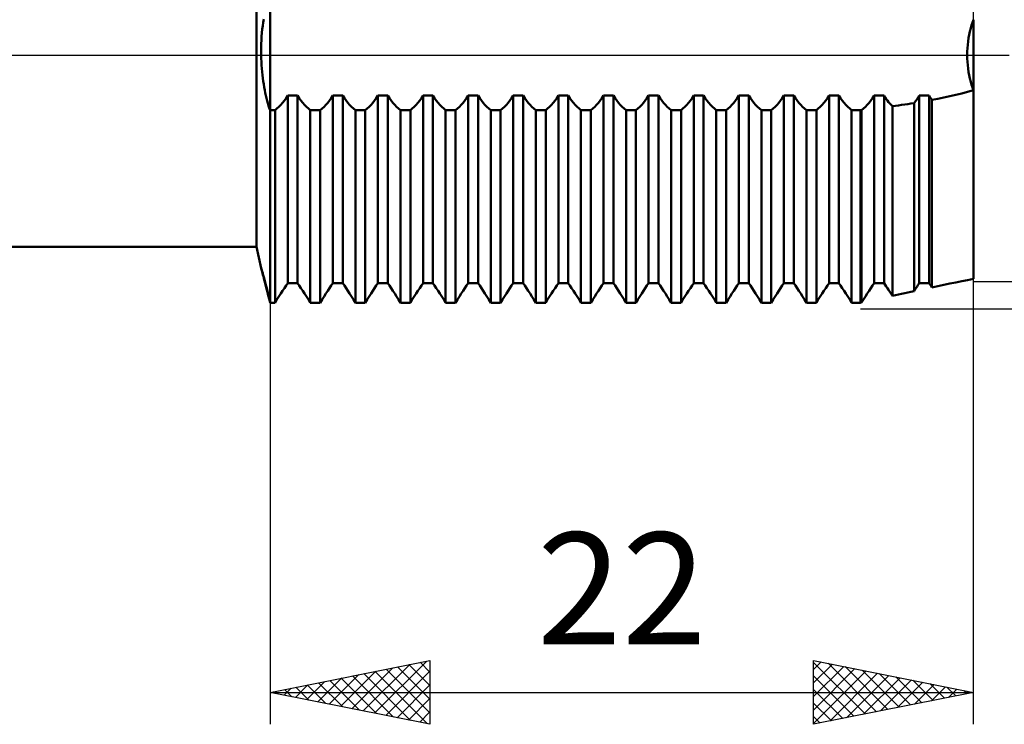
# Model space of a CAD drawing. Units: millimetres. Extents: x -27 to 136, y -36 to 51.
# Drawn here: x 70 to 101, y -21 to 1 of the extents above; entities that cross this region are included whole.
import ezdxf
from ezdxf.enums import TextEntityAlignment as Align

# ---------------------------------------------------------------- set-up
doc = ezdxf.new("R2010")
doc.units = ezdxf.units.MM
doc.header["$LTSCALE"] = 5.15
doc.linetypes.add('LONGDASH_DASH', pattern=[0.85, 0.4, -0.2, 0.05, -0.2])
for name, color, linetype in [('1', 4, 'CONTINUOUS'), ('2', 7, 'CONTINUOUS'), ('4', 2, 'LONGDASH_DASH'), ('NOCUT', 7, 'CONTINUOUS'), ('SK4', 2, 'LONGDASH_DASH')]:
    doc.layers.add(name, color=color, linetype=linetype)
doc.styles.get("Standard").update_dxf_attribs({"font": 'Monospac821 BT'})

msp = doc.modelspace()

# ---------------------------------------------------------------- linework, layer by layer
at = {"layer": '1', "color": 4, "linetype": 'CONTINUOUS', "lineweight": 50}
for p, q in [((78, -7.748), (78, 7.748)), ((77.574, -6), (77.574, 6)), ((77.769, 0.913), (77.784, 1.017)), ((77.784, 1.017), (77.8, 1.116)), ((99.913, 0.835), (99.94, 0.93)), ((99.913, 0.835), (99.94, 0.93)), ((99.94, 0.93), (99.969, 1.02)), ((99.94, 0.93), (99.969, 1.02)), ((99.969, 1.02), (100, 1.105)), ((99.969, 1.02), (100, 1.105)), ((100, -1.105), (100, 1.105)), ((77.736, 0.583), (77.745, 0.696)), ((77.745, 0.696), (77.756, 0.806)), ((77.756, 0.806), (77.769, 0.913)), ((99.847, 0.532), (99.866, 0.636)), ((99.847, 0.532), (99.866, 0.636)), ((99.866, 0.636), (99.888, 0.737)), ((99.866, 0.636), (99.888, 0.737)), ((99.888, 0.737), (99.913, 0.835)), ((99.888, 0.737), (99.913, 0.835)), ((77.721, 0.234), (77.724, 0.351)), ((77.724, 0.351), (77.729, 0.468)), ((77.729, 0.468), (77.736, 0.583)), ((99.811, 0.212), (99.819, 0.319)), ((99.811, 0.212), (99.819, 0.319)), ((99.819, 0.319), (99.832, 0.426)), ((99.819, 0.319), (99.832, 0.426)), ((99.832, 0.426), (99.847, 0.532)), ((99.832, 0.426), (99.847, 0.532)), ((77.72, 0.117), (77.721, 0.234)), ((77.722, 0), (77.72, 0.117)), ((99.804, 0), (99.806, 0.105)), ((99.804, 0), (99.806, 0.105)), ((99.806, -0.105), (99.804, 0)), ((99.806, -0.105), (99.804, 0)), ((99.806, 0.105), (99.811, 0.212)), ((99.806, 0.105), (99.811, 0.212)), ((77.724, -0.108), (77.722, 0)), ((77.729, -0.214), (77.724, -0.108)), ((77.735, -0.32), (77.729, -0.214)), ((99.811, -0.212), (99.806, -0.105)), ((99.811, -0.212), (99.806, -0.105)), ((99.819, -0.319), (99.811, -0.212)), ((99.819, -0.319), (99.811, -0.212)), ((77.742, -0.425), (77.735, -0.32)), ((77.751, -0.527), (77.742, -0.425)), ((77.762, -0.628), (77.751, -0.527)), ((99.832, -0.426), (99.819, -0.319)), ((99.832, -0.426), (99.819, -0.319)), ((99.847, -0.532), (99.832, -0.426)), ((99.847, -0.532), (99.832, -0.426)), ((99.866, -0.636), (99.847, -0.532)), ((99.866, -0.636), (99.847, -0.532)), ((77.773, -0.727), (77.762, -0.628)), ((77.786, -0.823), (77.773, -0.727)), ((77.8, -0.917), (77.786, -0.823)), ((77.815, -1.009), (77.8, -0.917)), ((99.888, -0.737), (99.866, -0.636)), ((99.888, -0.737), (99.866, -0.636)), ((99.913, -0.835), (99.888, -0.737)), ((99.913, -0.835), (99.888, -0.737)), ((99.94, -0.93), (99.913, -0.835)), ((99.94, -0.93), (99.913, -0.835)), ((77.831, -1.098), (77.815, -1.009)), ((77.849, -1.185), (77.831, -1.098)), ((77.867, -1.27), (77.849, -1.185)), ((99.447, -1.246), (99.633, -1.201)), ((99.633, -1.201), (99.817, -1.154)), ((99.817, -1.154), (100, -1.105)), ((99.969, -1.02), (99.94, -0.93)), ((99.969, -1.02), (99.94, -0.93)), ((100, -1.105), (99.969, -1.02)), ((100, -1.105), (99.969, -1.02)), ((100, -7.003), (100, -1.105)), ((100, -7.003), (100, -1.105)), ((77.887, -1.352), (77.867, -1.27)), ((77.907, -1.433), (77.887, -1.352)), ((77.929, -1.51), (77.907, -1.433)), ((77.952, -1.585), (77.929, -1.51)), ((78.334, -1.562), (78.391, -1.496)), ((78.391, -1.496), (78.447, -1.426)), ((78.447, -1.426), (78.5, -1.351)), ((78.5, -1.351), (78.551, -1.272)), ((78.551, -1.272), (78.86, -1.272)), ((78.551, -7.138), (78.551, -1.272)), ((78.911, -1.351), (78.86, -1.272)), ((78.86, -7.138), (78.86, -1.272)), ((78.964, -1.426), (78.911, -1.351)), ((79.02, -1.496), (78.964, -1.426)), ((79.077, -1.562), (79.02, -1.496)), ((79.745, -1.562), (79.802, -1.496)), ((79.802, -1.496), (79.858, -1.426)), ((79.858, -1.426), (79.911, -1.351)), ((79.911, -1.351), (79.962, -1.272)), ((79.962, -1.272), (80.271, -1.272)), ((79.962, -7.138), (79.962, -1.272)), ((80.322, -1.351), (80.271, -1.272)), ((80.271, -7.138), (80.271, -1.272)), ((80.375, -1.426), (80.322, -1.351)), ((80.431, -1.496), (80.375, -1.426)), ((80.488, -1.562), (80.431, -1.496)), ((81.156, -1.562), (81.213, -1.496)), ((81.213, -1.496), (81.269, -1.426)), ((81.269, -1.426), (81.322, -1.351)), ((81.322, -1.351), (81.373, -1.272)), ((81.373, -1.272), (81.682, -1.272)), ((81.373, -7.138), (81.373, -1.272)), ((81.733, -1.351), (81.682, -1.272)), ((81.682, -7.138), (81.682, -1.272)), ((81.786, -1.426), (81.733, -1.351)), ((81.842, -1.496), (81.786, -1.426)), ((81.899, -1.562), (81.842, -1.496)), ((82.567, -1.562), (82.624, -1.496)), ((82.624, -1.496), (82.68, -1.426)), ((82.68, -1.426), (82.733, -1.351)), ((82.733, -1.351), (82.784, -1.272)), ((82.784, -1.272), (83.093, -1.272)), ((82.784, -7.138), (82.784, -1.272)), ((83.144, -1.351), (83.093, -1.272)), ((83.093, -7.138), (83.093, -1.272)), ((83.197, -1.426), (83.144, -1.351)), ((83.253, -1.496), (83.197, -1.426)), ((83.31, -1.562), (83.253, -1.496)), ((83.978, -1.562), (84.035, -1.496)), ((84.035, -1.496), (84.091, -1.426)), ((84.091, -1.426), (84.144, -1.351)), ((84.144, -1.351), (84.195, -1.272)), ((84.195, -1.272), (84.504, -1.272)), ((84.195, -7.138), (84.195, -1.272)), ((84.555, -1.351), (84.504, -1.272)), ((84.504, -7.138), (84.504, -1.272)), ((84.608, -1.426), (84.555, -1.351)), ((84.664, -1.496), (84.608, -1.426)), ((84.721, -1.562), (84.664, -1.496)), ((85.389, -1.562), (85.446, -1.496)), ((85.446, -1.496), (85.502, -1.426)), ((85.502, -1.426), (85.555, -1.351)), ((85.555, -1.351), (85.606, -1.272)), ((85.606, -1.272), (85.915, -1.272)), ((85.606, -7.138), (85.606, -1.272)), ((85.966, -1.351), (85.915, -1.272)), ((85.915, -7.138), (85.915, -1.272)), ((86.019, -1.426), (85.966, -1.351)), ((86.075, -1.496), (86.019, -1.426)), ((86.132, -1.562), (86.075, -1.496)), ((86.8, -1.562), (86.857, -1.496)), ((86.857, -1.496), (86.913, -1.426)), ((86.913, -1.426), (86.966, -1.351)), ((86.966, -1.351), (87.017, -1.272)), ((87.017, -1.272), (87.326, -1.272)), ((87.017, -7.138), (87.017, -1.272)), ((87.377, -1.351), (87.326, -1.272)), ((87.326, -7.138), (87.326, -1.272)), ((87.43, -1.426), (87.377, -1.351)), ((87.486, -1.496), (87.43, -1.426)), ((87.543, -1.562), (87.486, -1.496)), ((88.211, -1.562), (88.268, -1.496)), ((88.268, -1.496), (88.324, -1.426)), ((88.324, -1.426), (88.377, -1.351)), ((88.377, -1.351), (88.428, -1.272)), ((88.428, -1.272), (88.737, -1.272)), ((88.428, -7.138), (88.428, -1.272)), ((88.788, -1.351), (88.737, -1.272)), ((88.737, -7.138), (88.737, -1.272)), ((88.841, -1.426), (88.788, -1.351)), ((88.897, -1.496), (88.841, -1.426)), ((88.954, -1.562), (88.897, -1.496)), ((89.622, -1.562), (89.679, -1.496)), ((89.679, -1.496), (89.735, -1.426)), ((89.735, -1.426), (89.788, -1.351)), ((89.788, -1.351), (89.839, -1.272)), ((89.839, -1.272), (90.148, -1.272)), ((89.839, -7.138), (89.839, -1.272)), ((90.199, -1.351), (90.148, -1.272)), ((90.148, -7.138), (90.148, -1.272)), ((90.252, -1.426), (90.199, -1.351)), ((90.308, -1.496), (90.252, -1.426)), ((90.365, -1.562), (90.308, -1.496)), ((91.033, -1.562), (91.09, -1.496)), ((91.09, -1.496), (91.146, -1.426)), ((91.146, -1.426), (91.199, -1.351)), ((91.199, -1.351), (91.25, -1.272)), ((91.25, -1.272), (91.559, -1.272)), ((91.25, -7.138), (91.25, -1.272)), ((91.61, -1.351), (91.559, -1.272)), ((91.559, -7.138), (91.559, -1.272)), ((91.663, -1.426), (91.61, -1.351)), ((91.719, -1.496), (91.663, -1.426)), ((91.776, -1.562), (91.719, -1.496)), ((92.444, -1.562), (92.501, -1.496)), ((92.501, -1.496), (92.557, -1.426)), ((92.557, -1.426), (92.61, -1.351)), ((92.61, -1.351), (92.661, -1.272)), ((92.661, -1.272), (92.97, -1.272)), ((92.661, -7.138), (92.661, -1.272)), ((93.021, -1.351), (92.97, -1.272)), ((92.97, -7.138), (92.97, -1.272)), ((93.074, -1.426), (93.021, -1.351)), ((93.13, -1.496), (93.074, -1.426)), ((93.187, -1.562), (93.13, -1.496)), ((93.855, -1.562), (93.912, -1.496)), ((93.912, -1.496), (93.968, -1.426)), ((93.968, -1.426), (94.021, -1.351)), ((94.021, -1.351), (94.072, -1.272)), ((94.072, -1.272), (94.381, -1.272)), ((94.072, -7.138), (94.072, -1.272)), ((94.432, -1.351), (94.381, -1.272)), ((94.381, -7.138), (94.381, -1.272)), ((94.485, -1.426), (94.432, -1.351)), ((94.541, -1.496), (94.485, -1.426)), ((94.598, -1.562), (94.541, -1.496)), ((95.266, -1.562), (95.323, -1.496)), ((95.323, -1.496), (95.379, -1.426)), ((95.379, -1.426), (95.432, -1.351)), ((95.432, -1.351), (95.483, -1.272)), ((95.483, -1.272), (95.792, -1.272)), ((95.483, -7.138), (95.483, -1.272)), ((95.843, -1.351), (95.792, -1.272)), ((95.792, -7.138), (95.792, -1.272)), ((95.896, -1.426), (95.843, -1.351)), ((95.952, -1.496), (95.896, -1.426)), ((96.009, -1.562), (95.952, -1.496)), ((96.679, -1.559), (96.736, -1.494)), ((96.736, -1.494), (96.791, -1.424)), ((96.791, -1.424), (96.844, -1.35)), ((96.844, -1.35), (96.894, -1.272)), ((96.894, -1.272), (97.203, -1.272)), ((96.894, -7.138), (96.894, -1.272)), ((97.237, -1.325), (97.203, -1.272)), ((97.203, -7.138), (97.203, -1.272)), ((97.272, -1.377), (97.237, -1.325)), ((97.308, -1.427), (97.272, -1.377)), ((97.346, -1.475), (97.308, -1.427)), ((97.384, -1.521), (97.346, -1.475)), ((97.423, -1.564), (97.384, -1.521)), ((97.85, -1.549), (97.947, -1.534)), ((97.947, -1.534), (98.043, -1.518)), ((98.043, -1.518), (98.14, -1.503)), ((98.14, -1.503), (98.165, -1.472)), ((98.14, -7.385), (98.14, -1.503)), ((98.165, -1.472), (98.189, -1.441)), ((98.189, -1.441), (98.213, -1.409)), ((98.213, -1.409), (98.237, -1.376)), ((98.237, -1.376), (98.26, -1.342)), ((98.26, -1.342), (98.283, -1.307)), ((98.283, -1.307), (98.305, -1.272)), ((98.305, -1.272), (98.614, -1.272)), ((98.305, -7.138), (98.305, -1.272)), ((98.626, -1.291), (98.614, -1.272)), ((98.614, -7.138), (98.614, -1.272)), ((98.638, -1.31), (98.626, -1.291)), ((98.65, -1.329), (98.638, -1.31)), ((98.663, -1.348), (98.65, -1.329)), ((98.676, -1.367), (98.663, -1.348)), ((98.689, -1.385), (98.676, -1.367)), ((98.701, -1.403), (98.689, -1.385)), ((98.701, -1.403), (98.887, -1.367)), ((98.701, -7.268), (98.701, -1.403)), ((98.887, -1.367), (99.074, -1.329)), ((99.074, -1.329), (99.261, -1.288)), ((99.261, -1.288), (99.447, -1.246)), ((77.975, -1.656), (77.952, -1.585)), ((78, -1.724), (77.975, -1.656)), ((78, -1.724), (78.154, -1.724)), ((78.154, -1.724), (78.215, -1.676)), ((78.154, -7.748), (78.154, -1.724)), ((78.215, -1.676), (78.275, -1.622)), ((78.275, -1.622), (78.334, -1.562)), ((79.136, -1.622), (79.077, -1.562)), ((79.196, -1.676), (79.136, -1.622)), ((79.257, -1.724), (79.196, -1.676)), ((79.257, -1.724), (79.565, -1.724)), ((79.257, -7.748), (79.257, -1.724)), ((79.565, -1.724), (79.626, -1.676)), ((79.565, -7.748), (79.565, -1.724)), ((79.626, -1.676), (79.686, -1.622)), ((79.686, -1.622), (79.745, -1.562)), ((80.547, -1.622), (80.488, -1.562)), ((80.607, -1.676), (80.547, -1.622)), ((80.668, -1.724), (80.607, -1.676)), ((80.668, -1.724), (80.976, -1.724)), ((80.668, -7.748), (80.668, -1.724)), ((80.976, -1.724), (81.037, -1.676)), ((80.976, -7.748), (80.976, -1.724)), ((81.037, -1.676), (81.097, -1.622)), ((81.097, -1.622), (81.156, -1.562)), ((81.958, -1.622), (81.899, -1.562)), ((82.018, -1.676), (81.958, -1.622)), ((82.079, -1.724), (82.018, -1.676)), ((82.079, -1.724), (82.387, -1.724)), ((82.079, -7.748), (82.079, -1.724)), ((82.387, -1.724), (82.448, -1.676)), ((82.387, -7.748), (82.387, -1.724)), ((82.448, -1.676), (82.508, -1.622)), ((82.508, -1.622), (82.567, -1.562)), ((83.369, -1.622), (83.31, -1.562)), ((83.429, -1.676), (83.369, -1.622)), ((83.49, -1.724), (83.429, -1.676)), ((83.49, -1.724), (83.798, -1.724)), ((83.49, -7.748), (83.49, -1.724)), ((83.798, -1.724), (83.859, -1.676)), ((83.798, -7.748), (83.798, -1.724)), ((83.859, -1.676), (83.919, -1.622)), ((83.919, -1.622), (83.978, -1.562)), ((84.78, -1.622), (84.721, -1.562)), ((84.84, -1.676), (84.78, -1.622)), ((84.901, -1.724), (84.84, -1.676)), ((84.901, -1.724), (85.209, -1.724)), ((84.901, -7.748), (84.901, -1.724)), ((85.209, -1.724), (85.27, -1.676)), ((85.209, -7.748), (85.209, -1.724)), ((85.27, -1.676), (85.33, -1.622)), ((85.33, -1.622), (85.389, -1.562)), ((86.191, -1.622), (86.132, -1.562)), ((86.251, -1.676), (86.191, -1.622)), ((86.312, -1.724), (86.251, -1.676)), ((86.312, -1.724), (86.62, -1.724)), ((86.312, -7.748), (86.312, -1.724)), ((86.62, -1.724), (86.681, -1.676)), ((86.62, -7.748), (86.62, -1.724)), ((86.681, -1.676), (86.741, -1.622)), ((86.741, -1.622), (86.8, -1.562)), ((87.602, -1.622), (87.543, -1.562)), ((87.662, -1.676), (87.602, -1.622)), ((87.723, -1.724), (87.662, -1.676)), ((87.723, -1.724), (88.031, -1.724)), ((87.723, -7.748), (87.723, -1.724)), ((88.031, -1.724), (88.092, -1.676)), ((88.031, -7.748), (88.031, -1.724)), ((88.092, -1.676), (88.152, -1.622)), ((88.152, -1.622), (88.211, -1.562)), ((89.013, -1.622), (88.954, -1.562)), ((89.073, -1.676), (89.013, -1.622)), ((89.134, -1.724), (89.073, -1.676)), ((89.134, -1.724), (89.442, -1.724)), ((89.134, -7.748), (89.134, -1.724)), ((89.442, -1.724), (89.503, -1.676)), ((89.442, -7.748), (89.442, -1.724)), ((89.503, -1.676), (89.563, -1.622)), ((89.563, -1.622), (89.622, -1.562)), ((90.424, -1.622), (90.365, -1.562)), ((90.484, -1.676), (90.424, -1.622)), ((90.545, -1.724), (90.484, -1.676)), ((90.545, -1.724), (90.853, -1.724)), ((90.545, -7.748), (90.545, -1.724)), ((90.853, -1.724), (90.914, -1.676)), ((90.853, -7.748), (90.853, -1.724)), ((90.914, -1.676), (90.974, -1.622)), ((90.974, -1.622), (91.033, -1.562)), ((91.835, -1.622), (91.776, -1.562)), ((91.895, -1.676), (91.835, -1.622)), ((91.956, -1.724), (91.895, -1.676)), ((91.956, -1.724), (92.264, -1.724)), ((91.956, -7.748), (91.956, -1.724)), ((92.264, -1.724), (92.325, -1.676)), ((92.264, -7.748), (92.264, -1.724)), ((92.325, -1.676), (92.385, -1.622)), ((92.385, -1.622), (92.444, -1.562)), ((93.246, -1.622), (93.187, -1.562)), ((93.306, -1.676), (93.246, -1.622)), ((93.367, -1.724), (93.306, -1.676)), ((93.367, -1.724), (93.675, -1.724)), ((93.367, -7.748), (93.367, -1.724)), ((93.675, -1.724), (93.736, -1.676)), ((93.675, -7.748), (93.675, -1.724)), ((93.736, -1.676), (93.796, -1.622)), ((93.796, -1.622), (93.855, -1.562)), ((94.657, -1.622), (94.598, -1.562)), ((94.717, -1.676), (94.657, -1.622)), ((94.778, -1.724), (94.717, -1.676)), ((94.778, -1.724), (95.086, -1.724)), ((94.778, -7.748), (94.778, -1.724)), ((95.086, -1.724), (95.147, -1.676)), ((95.086, -7.748), (95.086, -1.724)), ((95.147, -1.676), (95.207, -1.622)), ((95.207, -1.622), (95.266, -1.562)), ((96.068, -1.622), (96.009, -1.562)), ((96.128, -1.676), (96.068, -1.622)), ((96.189, -1.724), (96.128, -1.676)), ((96.189, -1.724), (96.47, -1.724)), ((96.189, -7.748), (96.189, -1.724)), ((96.47, -1.724), (96.475, -1.724)), ((96.47, -7.748), (96.47, -1.724)), ((96.475, -1.724), (96.479, -1.724)), ((96.479, -1.724), (96.484, -1.723)), ((96.484, -1.723), (96.488, -1.723)), ((96.488, -1.723), (96.493, -1.722)), ((96.493, -1.722), (96.502, -1.721)), ((96.502, -1.721), (96.561, -1.673)), ((96.502, -7.741), (96.502, -1.721)), ((96.561, -1.673), (96.621, -1.619)), ((96.621, -1.619), (96.679, -1.559)), ((97.462, -1.605), (97.423, -1.564)), ((97.462, -1.605), (97.559, -1.591)), ((97.462, -7.53), (97.462, -1.605)), ((97.559, -1.591), (97.656, -1.578)), ((97.656, -1.578), (97.753, -1.563)), ((97.753, -1.563), (97.85, -1.549)), ((48, -6), (77.574, -6)), ((77.722, -6.671), (77.574, -6)), ((77.72, -6.665), (77.72, -6.664)), ((77.72, -6.664), (77.721, -6.664)), ((77.721, -6.666), (77.72, -6.665)), ((77.722, -6.668), (77.721, -6.664)), ((77.721, -6.667), (77.721, -6.666)), ((77.721, -6.669), (77.721, -6.667)), ((77.722, -6.671), (77.721, -6.669)), ((77.727, -6.681), (77.722, -6.668)), ((77.725, -6.685), (77.722, -6.671)), ((77.731, -6.708), (77.725, -6.685)), ((77.734, -6.704), (77.727, -6.681)), ((77.739, -6.739), (77.731, -6.708)), ((77.743, -6.735), (77.734, -6.704)), ((77.749, -6.777), (77.739, -6.739)), ((77.755, -6.775), (77.743, -6.735)), ((77.769, -6.824), (77.755, -6.775)), ((77.761, -6.822), (77.749, -6.777)), ((77.775, -6.873), (77.761, -6.822)), ((77.785, -6.883), (77.769, -6.824)), ((77.791, -6.932), (77.775, -6.873)), ((77.803, -6.95), (77.785, -6.883)), ((77.808, -6.996), (77.791, -6.932)), ((77.823, -7.026), (77.803, -6.95)), ((77.826, -7.067), (77.808, -6.996)), ((77.845, -7.109), (77.823, -7.026)), ((77.847, -7.144), (77.826, -7.067)), ((99.447, -7.114), (99.633, -7.077)), ((99.447, -7.114), (99.633, -7.077)), ((99.633, -7.077), (99.817, -7.04)), ((99.633, -7.077), (99.817, -7.04)), ((99.817, -7.04), (100, -7.003)), ((99.817, -7.04), (100, -7.003)), ((100, -7.003), (100, -7.003)), ((77.868, -7.2), (77.845, -7.109)), ((77.869, -7.228), (77.847, -7.144)), ((77.893, -7.299), (77.868, -7.2)), ((77.892, -7.319), (77.869, -7.228)), ((77.917, -7.416), (77.892, -7.319)), ((77.919, -7.403), (77.893, -7.299)), ((78.334, -7.465), (78.391, -7.377)), ((78.391, -7.377), (78.447, -7.293)), ((78.447, -7.293), (78.5, -7.213)), ((78.5, -7.213), (78.551, -7.138)), ((78.551, -7.138), (78.86, -7.138)), ((78.911, -7.213), (78.86, -7.138)), ((78.911, -7.213), (78.86, -7.138)), ((78.964, -7.293), (78.911, -7.213)), ((78.964, -7.293), (78.911, -7.213)), ((79.02, -7.377), (78.964, -7.293)), ((79.02, -7.377), (78.964, -7.293)), ((79.077, -7.465), (79.02, -7.377)), ((79.077, -7.465), (79.02, -7.377)), ((79.745, -7.465), (79.802, -7.377)), ((79.802, -7.377), (79.858, -7.293)), ((79.858, -7.293), (79.911, -7.213)), ((79.911, -7.213), (79.962, -7.138)), ((79.962, -7.138), (80.271, -7.138)), ((79.962, -7.138), (80.271, -7.138)), ((80.322, -7.213), (80.271, -7.138)), ((80.322, -7.213), (80.271, -7.138)), ((80.375, -7.293), (80.322, -7.213)), ((80.375, -7.293), (80.322, -7.213)), ((80.431, -7.377), (80.375, -7.293)), ((80.431, -7.377), (80.375, -7.293)), ((80.488, -7.465), (80.431, -7.377)), ((80.488, -7.465), (80.431, -7.377)), ((81.156, -7.465), (81.213, -7.377)), ((81.213, -7.377), (81.269, -7.293)), ((81.269, -7.293), (81.322, -7.213)), ((81.322, -7.213), (81.373, -7.138)), ((81.373, -7.138), (81.682, -7.138)), ((81.373, -7.138), (81.682, -7.138)), ((81.733, -7.213), (81.682, -7.138)), ((81.733, -7.213), (81.682, -7.138)), ((81.786, -7.293), (81.733, -7.213)), ((81.786, -7.293), (81.733, -7.213)), ((81.842, -7.377), (81.786, -7.293)), ((81.842, -7.377), (81.786, -7.293)), ((81.899, -7.465), (81.842, -7.377)), ((81.899, -7.465), (81.842, -7.377)), ((82.567, -7.465), (82.624, -7.377)), ((82.624, -7.377), (82.68, -7.293)), ((82.68, -7.293), (82.733, -7.213)), ((82.733, -7.213), (82.784, -7.138)), ((82.784, -7.138), (83.093, -7.138)), ((82.784, -7.138), (83.093, -7.138)), ((83.144, -7.213), (83.093, -7.138)), ((83.144, -7.213), (83.093, -7.138)), ((83.197, -7.293), (83.144, -7.213)), ((83.197, -7.293), (83.144, -7.213)), ((83.253, -7.377), (83.197, -7.293)), ((83.253, -7.377), (83.197, -7.293)), ((83.31, -7.465), (83.253, -7.377)), ((83.31, -7.465), (83.253, -7.377)), ((83.978, -7.465), (84.035, -7.377)), ((84.035, -7.377), (84.091, -7.293)), ((84.091, -7.293), (84.144, -7.213)), ((84.144, -7.213), (84.195, -7.138)), ((84.195, -7.138), (84.504, -7.138)), ((84.195, -7.138), (84.504, -7.138)), ((84.555, -7.213), (84.504, -7.138)), ((84.555, -7.213), (84.504, -7.138)), ((84.608, -7.293), (84.555, -7.213)), ((84.608, -7.293), (84.555, -7.213)), ((84.664, -7.377), (84.608, -7.293)), ((84.664, -7.377), (84.608, -7.293)), ((84.721, -7.465), (84.664, -7.377)), ((84.721, -7.465), (84.664, -7.377)), ((85.389, -7.465), (85.446, -7.377)), ((85.446, -7.377), (85.502, -7.293)), ((85.502, -7.293), (85.555, -7.213)), ((85.555, -7.213), (85.606, -7.138)), ((85.606, -7.138), (85.915, -7.138)), ((85.606, -7.138), (85.915, -7.138)), ((85.966, -7.213), (85.915, -7.138)), ((85.966, -7.213), (85.915, -7.138)), ((86.019, -7.293), (85.966, -7.213)), ((86.019, -7.293), (85.966, -7.213)), ((86.075, -7.377), (86.019, -7.293)), ((86.075, -7.377), (86.019, -7.293)), ((86.132, -7.465), (86.075, -7.377)), ((86.132, -7.465), (86.075, -7.377)), ((86.8, -7.465), (86.857, -7.377)), ((86.857, -7.377), (86.913, -7.293)), ((86.913, -7.293), (86.966, -7.213)), ((86.966, -7.213), (87.017, -7.138)), ((87.017, -7.138), (87.326, -7.138)), ((87.017, -7.138), (87.326, -7.138)), ((87.377, -7.213), (87.326, -7.138)), ((87.377, -7.213), (87.326, -7.138)), ((87.43, -7.293), (87.377, -7.213)), ((87.43, -7.293), (87.377, -7.213)), ((87.486, -7.377), (87.43, -7.293)), ((87.486, -7.377), (87.43, -7.293)), ((87.543, -7.465), (87.486, -7.377)), ((87.543, -7.465), (87.486, -7.377)), ((88.211, -7.465), (88.268, -7.377)), ((88.268, -7.377), (88.324, -7.293)), ((88.324, -7.293), (88.377, -7.213)), ((88.377, -7.213), (88.428, -7.138)), ((88.428, -7.138), (88.737, -7.138)), ((88.428, -7.138), (88.737, -7.138)), ((88.788, -7.213), (88.737, -7.138)), ((88.788, -7.213), (88.737, -7.138)), ((88.841, -7.293), (88.788, -7.213)), ((88.841, -7.293), (88.788, -7.213)), ((88.897, -7.377), (88.841, -7.293)), ((88.897, -7.377), (88.841, -7.293)), ((88.954, -7.465), (88.897, -7.377)), ((88.954, -7.465), (88.897, -7.377)), ((89.622, -7.465), (89.679, -7.377)), ((89.679, -7.377), (89.735, -7.293)), ((89.735, -7.293), (89.788, -7.213)), ((89.788, -7.213), (89.839, -7.138)), ((89.839, -7.138), (90.148, -7.138)), ((89.839, -7.138), (90.148, -7.138)), ((90.199, -7.213), (90.148, -7.138)), ((90.199, -7.213), (90.148, -7.138)), ((90.252, -7.293), (90.199, -7.213)), ((90.252, -7.293), (90.199, -7.213)), ((90.308, -7.377), (90.252, -7.293)), ((90.308, -7.377), (90.252, -7.293)), ((90.365, -7.465), (90.308, -7.377)), ((90.365, -7.465), (90.308, -7.377)), ((91.033, -7.465), (91.09, -7.377)), ((91.09, -7.377), (91.146, -7.293)), ((91.146, -7.293), (91.199, -7.213)), ((91.199, -7.213), (91.25, -7.138)), ((91.25, -7.138), (91.559, -7.138)), ((91.25, -7.138), (91.559, -7.138)), ((91.61, -7.213), (91.559, -7.138)), ((91.61, -7.213), (91.559, -7.138)), ((91.663, -7.293), (91.61, -7.213)), ((91.663, -7.293), (91.61, -7.213)), ((91.719, -7.377), (91.663, -7.293)), ((91.719, -7.377), (91.663, -7.293)), ((91.776, -7.465), (91.719, -7.377)), ((91.776, -7.465), (91.719, -7.377)), ((92.444, -7.465), (92.501, -7.377)), ((92.501, -7.377), (92.557, -7.293)), ((92.557, -7.293), (92.61, -7.213)), ((92.61, -7.213), (92.661, -7.138)), ((92.661, -7.138), (92.97, -7.138)), ((92.661, -7.138), (92.97, -7.138)), ((93.021, -7.213), (92.97, -7.138)), ((93.021, -7.213), (92.97, -7.138)), ((93.074, -7.293), (93.021, -7.213)), ((93.074, -7.293), (93.021, -7.213)), ((93.13, -7.377), (93.074, -7.293)), ((93.13, -7.377), (93.074, -7.293)), ((93.187, -7.465), (93.13, -7.377)), ((93.187, -7.465), (93.13, -7.377)), ((93.855, -7.465), (93.912, -7.377)), ((93.912, -7.377), (93.968, -7.293)), ((93.968, -7.293), (94.021, -7.213)), ((94.021, -7.213), (94.072, -7.138)), ((94.072, -7.138), (94.381, -7.138)), ((94.072, -7.138), (94.381, -7.138)), ((94.432, -7.213), (94.381, -7.138)), ((94.432, -7.213), (94.381, -7.138)), ((94.485, -7.293), (94.432, -7.213)), ((94.485, -7.293), (94.432, -7.213)), ((94.541, -7.377), (94.485, -7.293)), ((94.541, -7.377), (94.485, -7.293)), ((94.598, -7.465), (94.541, -7.377)), ((94.598, -7.465), (94.541, -7.377)), ((95.266, -7.465), (95.323, -7.377)), ((95.323, -7.377), (95.379, -7.293)), ((95.379, -7.293), (95.432, -7.213)), ((95.432, -7.213), (95.483, -7.138)), ((95.483, -7.138), (95.792, -7.138)), ((95.483, -7.138), (95.792, -7.138)), ((95.843, -7.213), (95.792, -7.138)), ((95.843, -7.213), (95.792, -7.138)), ((95.896, -7.293), (95.843, -7.213)), ((95.896, -7.293), (95.843, -7.213)), ((95.952, -7.377), (95.896, -7.293)), ((95.952, -7.377), (95.896, -7.293)), ((96.009, -7.465), (95.952, -7.377)), ((96.009, -7.465), (95.952, -7.377)), ((96.679, -7.462), (96.736, -7.375)), ((96.736, -7.375), (96.791, -7.291)), ((96.791, -7.291), (96.844, -7.212)), ((96.844, -7.212), (96.894, -7.138)), ((96.894, -7.138), (97.203, -7.138)), ((96.894, -7.138), (97.203, -7.138)), ((97.237, -7.188), (97.203, -7.138)), ((97.237, -7.188), (97.203, -7.138)), ((97.272, -7.24), (97.237, -7.188)), ((97.272, -7.24), (97.237, -7.188)), ((97.308, -7.295), (97.272, -7.24)), ((97.308, -7.295), (97.272, -7.24)), ((97.346, -7.351), (97.308, -7.295)), ((97.346, -7.351), (97.308, -7.295)), ((97.384, -7.409), (97.346, -7.351)), ((97.384, -7.409), (97.346, -7.351)), ((98.043, -7.406), (98.14, -7.385)), ((98.043, -7.406), (98.14, -7.385)), ((98.14, -7.385), (98.165, -7.347)), ((98.14, -7.385), (98.14, -7.385)), ((98.14, -7.385), (98.14, -7.385)), ((98.14, -7.385), (98.14, -7.385)), ((98.14, -7.385), (98.14, -7.385)), ((98.14, -7.385), (98.14, -7.385)), ((98.165, -7.347), (98.189, -7.31)), ((98.189, -7.31), (98.213, -7.274)), ((98.213, -7.274), (98.237, -7.239)), ((98.237, -7.239), (98.26, -7.204)), ((98.26, -7.204), (98.283, -7.17)), ((98.283, -7.17), (98.305, -7.138)), ((98.305, -7.138), (98.614, -7.138)), ((98.305, -7.138), (98.614, -7.138)), ((98.626, -7.155), (98.614, -7.138)), ((98.626, -7.155), (98.614, -7.138)), ((98.638, -7.173), (98.626, -7.155)), ((98.638, -7.173), (98.626, -7.155)), ((98.65, -7.192), (98.638, -7.173)), ((98.65, -7.192), (98.638, -7.173)), ((98.663, -7.21), (98.65, -7.192)), ((98.663, -7.21), (98.65, -7.192)), ((98.676, -7.229), (98.663, -7.21)), ((98.676, -7.229), (98.663, -7.21)), ((98.689, -7.248), (98.676, -7.229)), ((98.689, -7.248), (98.676, -7.229)), ((98.701, -7.268), (98.689, -7.248)), ((98.701, -7.268), (98.689, -7.248)), ((98.701, -7.268), (98.887, -7.229)), ((98.701, -7.268), (98.887, -7.229)), ((98.887, -7.229), (99.074, -7.191)), ((98.887, -7.229), (99.074, -7.191)), ((99.074, -7.191), (99.261, -7.152)), ((99.074, -7.191), (99.261, -7.152)), ((99.261, -7.152), (99.447, -7.114)), ((99.261, -7.152), (99.447, -7.114)), ((77.943, -7.52), (77.917, -7.416)), ((77.945, -7.514), (77.919, -7.403)), ((77.971, -7.63), (77.943, -7.52)), ((77.972, -7.629), (77.945, -7.514)), ((78, -7.748), (77.971, -7.63)), ((78, -7.748), (77.972, -7.629)), ((78.154, -7.748), (78.215, -7.651)), ((78.215, -7.651), (78.275, -7.557)), ((78.275, -7.557), (78.334, -7.465)), ((79.136, -7.557), (79.077, -7.465)), ((79.136, -7.557), (79.077, -7.465)), ((79.196, -7.651), (79.136, -7.557)), ((79.196, -7.651), (79.136, -7.557)), ((79.257, -7.748), (79.196, -7.651)), ((79.257, -7.748), (79.196, -7.651)), ((79.565, -7.748), (79.626, -7.651)), ((79.626, -7.651), (79.686, -7.557)), ((79.686, -7.557), (79.745, -7.465)), ((80.547, -7.557), (80.488, -7.465)), ((80.547, -7.557), (80.488, -7.465)), ((80.607, -7.651), (80.547, -7.557)), ((80.607, -7.651), (80.547, -7.557)), ((80.668, -7.748), (80.607, -7.651)), ((80.668, -7.748), (80.607, -7.651)), ((80.976, -7.748), (81.037, -7.651)), ((81.037, -7.651), (81.097, -7.557)), ((81.097, -7.557), (81.156, -7.465)), ((81.958, -7.557), (81.899, -7.465)), ((81.958, -7.557), (81.899, -7.465)), ((82.018, -7.651), (81.958, -7.557)), ((82.018, -7.651), (81.958, -7.557)), ((82.079, -7.748), (82.018, -7.651)), ((82.079, -7.748), (82.018, -7.651)), ((82.387, -7.748), (82.448, -7.651)), ((82.448, -7.651), (82.508, -7.557)), ((82.508, -7.557), (82.567, -7.465)), ((83.369, -7.557), (83.31, -7.465)), ((83.369, -7.557), (83.31, -7.465)), ((83.429, -7.651), (83.369, -7.557)), ((83.429, -7.651), (83.369, -7.557)), ((83.49, -7.748), (83.429, -7.651)), ((83.49, -7.748), (83.429, -7.651)), ((83.798, -7.748), (83.859, -7.651)), ((83.859, -7.651), (83.919, -7.557)), ((83.919, -7.557), (83.978, -7.465)), ((84.78, -7.557), (84.721, -7.465)), ((84.78, -7.557), (84.721, -7.465)), ((84.84, -7.651), (84.78, -7.557)), ((84.84, -7.651), (84.78, -7.557)), ((84.901, -7.748), (84.84, -7.651)), ((84.901, -7.748), (84.84, -7.651)), ((85.209, -7.748), (85.27, -7.651)), ((85.27, -7.651), (85.33, -7.557)), ((85.33, -7.557), (85.389, -7.465)), ((86.191, -7.557), (86.132, -7.465)), ((86.191, -7.557), (86.132, -7.465)), ((86.251, -7.651), (86.191, -7.557)), ((86.251, -7.651), (86.191, -7.557)), ((86.312, -7.748), (86.251, -7.651)), ((86.312, -7.748), (86.251, -7.651)), ((86.62, -7.748), (86.681, -7.651)), ((86.681, -7.651), (86.741, -7.557)), ((86.741, -7.557), (86.8, -7.465)), ((87.602, -7.557), (87.543, -7.465)), ((87.602, -7.557), (87.543, -7.465)), ((87.662, -7.651), (87.602, -7.557)), ((87.662, -7.651), (87.602, -7.557)), ((87.723, -7.748), (87.662, -7.651)), ((87.723, -7.748), (87.662, -7.651)), ((88.031, -7.748), (88.092, -7.651)), ((88.092, -7.651), (88.152, -7.557)), ((88.152, -7.557), (88.211, -7.465)), ((89.013, -7.557), (88.954, -7.465)), ((89.013, -7.557), (88.954, -7.465)), ((89.073, -7.651), (89.013, -7.557)), ((89.073, -7.651), (89.013, -7.557)), ((89.134, -7.748), (89.073, -7.651)), ((89.134, -7.748), (89.073, -7.651)), ((89.442, -7.748), (89.503, -7.651)), ((89.503, -7.651), (89.563, -7.557)), ((89.563, -7.557), (89.622, -7.465)), ((90.424, -7.557), (90.365, -7.465)), ((90.424, -7.557), (90.365, -7.465)), ((90.484, -7.651), (90.424, -7.557)), ((90.484, -7.651), (90.424, -7.557)), ((90.545, -7.748), (90.484, -7.651)), ((90.545, -7.748), (90.484, -7.651)), ((90.853, -7.748), (90.914, -7.651)), ((90.914, -7.651), (90.974, -7.557)), ((90.974, -7.557), (91.033, -7.465)), ((91.835, -7.557), (91.776, -7.465)), ((91.835, -7.557), (91.776, -7.465)), ((91.895, -7.651), (91.835, -7.557)), ((91.895, -7.651), (91.835, -7.557)), ((91.956, -7.748), (91.895, -7.651)), ((91.956, -7.748), (91.895, -7.651)), ((92.264, -7.748), (92.325, -7.651)), ((92.325, -7.651), (92.385, -7.557)), ((92.385, -7.557), (92.444, -7.465)), ((93.246, -7.557), (93.187, -7.465)), ((93.246, -7.557), (93.187, -7.465)), ((93.306, -7.651), (93.246, -7.557)), ((93.306, -7.651), (93.246, -7.557)), ((93.367, -7.748), (93.306, -7.651)), ((93.367, -7.748), (93.306, -7.651)), ((93.675, -7.748), (93.736, -7.651)), ((93.736, -7.651), (93.796, -7.557)), ((93.796, -7.557), (93.855, -7.465)), ((94.657, -7.557), (94.598, -7.465)), ((94.657, -7.557), (94.598, -7.465)), ((94.717, -7.651), (94.657, -7.557)), ((94.717, -7.651), (94.657, -7.557)), ((94.778, -7.748), (94.717, -7.651)), ((94.778, -7.748), (94.717, -7.651)), ((95.086, -7.748), (95.147, -7.651)), ((95.147, -7.651), (95.207, -7.557)), ((95.207, -7.557), (95.266, -7.465)), ((96.068, -7.557), (96.009, -7.465)), ((96.068, -7.557), (96.009, -7.465)), ((96.128, -7.651), (96.068, -7.557)), ((96.128, -7.651), (96.068, -7.557)), ((96.189, -7.748), (96.128, -7.651)), ((96.189, -7.748), (96.128, -7.651)), ((96.502, -7.741), (96.561, -7.645)), ((96.561, -7.645), (96.621, -7.552)), ((96.621, -7.552), (96.679, -7.462)), ((97.423, -7.469), (97.384, -7.409)), ((97.423, -7.469), (97.384, -7.409)), ((97.462, -7.53), (97.423, -7.469)), ((97.462, -7.53), (97.423, -7.469)), ((97.462, -7.53), (97.559, -7.509)), ((97.462, -7.53), (97.559, -7.509)), ((97.559, -7.509), (97.656, -7.488)), ((97.559, -7.509), (97.656, -7.488)), ((97.656, -7.488), (97.753, -7.468)), ((97.656, -7.488), (97.753, -7.468)), ((97.753, -7.468), (97.85, -7.447)), ((97.753, -7.468), (97.85, -7.447)), ((97.85, -7.447), (97.947, -7.426)), ((97.85, -7.447), (97.947, -7.426)), ((97.947, -7.426), (98.043, -7.406)), ((97.947, -7.426), (98.043, -7.406)), ((78, -7.748), (78.154, -7.748)), ((78.154, -7.748), (78.154, -7.748)), ((78.154, -7.748), (78.154, -7.748)), ((78.154, -7.748), (78.154, -7.748)), ((78.154, -7.748), (78.154, -7.748)), ((78.154, -7.748), (78.154, -7.748)), ((78.154, -7.748), (78.154, -7.748)), ((79.257, -7.748), (79.565, -7.748)), ((79.257, -7.748), (79.565, -7.748)), ((79.565, -7.748), (79.565, -7.748)), ((79.565, -7.748), (79.565, -7.748)), ((79.565, -7.748), (79.565, -7.748)), ((79.565, -7.748), (79.565, -7.748)), ((79.565, -7.748), (79.565, -7.748)), ((79.565, -7.748), (79.565, -7.748)), ((80.668, -7.748), (80.976, -7.748)), ((80.668, -7.748), (80.976, -7.748)), ((80.976, -7.748), (80.976, -7.748)), ((80.976, -7.748), (80.976, -7.748)), ((80.976, -7.748), (80.976, -7.748)), ((80.976, -7.748), (80.976, -7.748)), ((80.976, -7.748), (80.976, -7.748)), ((80.976, -7.748), (80.976, -7.748)), ((82.079, -7.748), (82.387, -7.748)), ((82.079, -7.748), (82.387, -7.748)), ((82.387, -7.748), (82.387, -7.748)), ((82.387, -7.748), (82.387, -7.748)), ((82.387, -7.748), (82.387, -7.748)), ((82.387, -7.748), (82.387, -7.748)), ((82.387, -7.748), (82.387, -7.748)), ((82.387, -7.748), (82.387, -7.748)), ((83.49, -7.748), (83.798, -7.748)), ((83.49, -7.748), (83.798, -7.748)), ((83.798, -7.748), (83.798, -7.748)), ((83.798, -7.748), (83.798, -7.748)), ((83.798, -7.748), (83.798, -7.748)), ((83.798, -7.748), (83.798, -7.748)), ((83.798, -7.748), (83.798, -7.748)), ((83.798, -7.748), (83.798, -7.748)), ((84.901, -7.748), (85.209, -7.748)), ((84.901, -7.748), (85.209, -7.748)), ((85.209, -7.748), (85.209, -7.748)), ((85.209, -7.748), (85.209, -7.748)), ((85.209, -7.748), (85.209, -7.748)), ((85.209, -7.748), (85.209, -7.748)), ((85.209, -7.748), (85.209, -7.748)), ((85.209, -7.748), (85.209, -7.748)), ((86.312, -7.748), (86.62, -7.748)), ((86.312, -7.748), (86.62, -7.748)), ((86.62, -7.748), (86.62, -7.748)), ((86.62, -7.748), (86.62, -7.748)), ((86.62, -7.748), (86.62, -7.748)), ((86.62, -7.748), (86.62, -7.748)), ((86.62, -7.748), (86.62, -7.748)), ((86.62, -7.748), (86.62, -7.748)), ((87.723, -7.748), (88.031, -7.748)), ((87.723, -7.748), (88.031, -7.748)), ((88.031, -7.748), (88.031, -7.748)), ((88.031, -7.748), (88.031, -7.748)), ((88.031, -7.748), (88.031, -7.748)), ((88.031, -7.748), (88.031, -7.748)), ((88.031, -7.748), (88.031, -7.748)), ((88.031, -7.748), (88.031, -7.748)), ((89.134, -7.748), (89.442, -7.748)), ((89.134, -7.748), (89.442, -7.748)), ((89.442, -7.748), (89.442, -7.748)), ((89.442, -7.748), (89.442, -7.748)), ((89.442, -7.748), (89.442, -7.748)), ((89.442, -7.748), (89.442, -7.748)), ((89.442, -7.748), (89.442, -7.748)), ((89.442, -7.748), (89.442, -7.748)), ((90.545, -7.748), (90.853, -7.748)), ((90.545, -7.748), (90.853, -7.748)), ((90.853, -7.748), (90.853, -7.748)), ((90.853, -7.748), (90.853, -7.748)), ((90.853, -7.748), (90.853, -7.748)), ((90.853, -7.748), (90.853, -7.748)), ((90.853, -7.748), (90.853, -7.748)), ((90.853, -7.748), (90.853, -7.748)), ((91.956, -7.748), (92.264, -7.748)), ((91.956, -7.748), (92.264, -7.748)), ((92.264, -7.748), (92.264, -7.748)), ((92.264, -7.748), (92.264, -7.748)), ((92.264, -7.748), (92.264, -7.748)), ((92.264, -7.748), (92.264, -7.748)), ((92.264, -7.748), (92.264, -7.748)), ((92.264, -7.748), (92.264, -7.748)), ((93.367, -7.748), (93.675, -7.748)), ((93.367, -7.748), (93.675, -7.748)), ((93.675, -7.748), (93.675, -7.748)), ((93.675, -7.748), (93.675, -7.748)), ((93.675, -7.748), (93.675, -7.748)), ((93.675, -7.748), (93.675, -7.748)), ((93.675, -7.748), (93.675, -7.748)), ((93.675, -7.748), (93.675, -7.748)), ((94.778, -7.748), (95.086, -7.748)), ((94.778, -7.748), (95.086, -7.748)), ((95.086, -7.748), (95.086, -7.748)), ((95.086, -7.748), (95.086, -7.748)), ((95.086, -7.748), (95.086, -7.748)), ((95.086, -7.748), (95.086, -7.748)), ((95.086, -7.748), (95.086, -7.748)), ((95.086, -7.748), (95.086, -7.748)), ((96.189, -7.748), (96.47, -7.748)), ((96.189, -7.748), (96.47, -7.748)), ((96.47, -7.748), (96.475, -7.747)), ((96.47, -7.748), (96.475, -7.747)), ((96.475, -7.747), (96.479, -7.746)), ((96.475, -7.747), (96.479, -7.746)), ((96.479, -7.746), (96.488, -7.744)), ((96.479, -7.746), (96.484, -7.745)), ((96.484, -7.745), (96.488, -7.744)), ((96.488, -7.744), (96.493, -7.743)), ((96.488, -7.744), (96.493, -7.743)), ((96.493, -7.743), (96.502, -7.741)), ((96.493, -7.743), (96.497, -7.742)), ((96.497, -7.742), (96.502, -7.741)), ((96.502, -7.741), (96.502, -7.741)), ((96.502, -7.741), (96.502, -7.741)), ((96.502, -7.741), (96.502, -7.741)), ((96.502, -7.741), (96.502, -7.741)), ((96.502, -7.741), (96.502, -7.741)), ((96.502, -7.741), (96.502, -7.741))]:
    msp.add_line(p, q, dxfattribs=at)
at = {"layer": '2', "color": 7, "linetype": 'CONTINUOUS', "lineweight": 25}
for p, q in [((78, -0.848), (78, -20.938)), ((100, -20.938), (100, -0.848)), ((100, -7.09), (113, -7.09)), ((96.47, -7.938), (128, -7.938)), ((78, -19.938), (83, -18.938)), ((80.911, -20.52), (82.367, -19.064)), ((81.265, -20.59), (82.897, -18.958)), ((82.343, -19.069), (83, -19.726)), ((82.696, -18.998), (83, -19.302)), ((83, -18.938), (83, -20.938)), ((95, -20.938), (95, -18.938)), ((95, -18.938), (100, -19.938)), ((95, -19.218), (95.234, -18.984)), ((95, -18.999), (96.616, -20.614)), ((95, -19.642), (95.587, -19.055)), ((95.454, -19.028), (96.969, -20.544)), ((79.851, -20.308), (80.776, -19.382)), ((80.204, -20.378), (81.306, -19.276)), ((80.558, -20.449), (81.837, -19.17)), ((80.928, -19.352), (82.392, -20.816)), ((81.282, -19.281), (82.923, -20.922)), ((81.618, -20.661), (83, -19.28)), ((81.635, -19.21), (83, -20.575)), ((81.989, -19.14), (83, -20.151)), ((95, -20.066), (95.941, -19.126)), ((95, -20.491), (96.294, -19.196)), ((95, -20.915), (96.648, -19.267)), ((95.502, -20.837), (97.001, -19.338)), ((95.984, -19.134), (97.323, -20.473)), ((96.515, -19.24), (97.676, -20.402)), ((97.045, -19.346), (98.03, -20.332)), ((78.79, -20.096), (79.185, -19.7)), ((79.144, -20.166), (79.715, -19.594)), ((79.161, -19.705), (79.741, -20.286)), ((79.497, -20.237), (80.246, -19.488)), ((79.514, -19.635), (80.271, -20.392)), ((79.868, -19.564), (80.801, -20.498)), ((80.221, -19.493), (81.332, -20.604)), ((80.575, -19.423), (81.862, -20.71)), ((81.972, -20.732), (83, -19.704)), ((95, -19.423), (96.262, -20.685)), ((96.033, -20.731), (97.355, -19.409)), ((96.563, -20.625), (97.709, -19.479)), ((97.093, -20.519), (98.062, -19.55)), ((97.575, -19.453), (98.384, -20.261)), ((97.623, -20.413), (98.416, -19.621)), ((98.106, -19.559), (98.737, -20.19)), ((98.154, -20.307), (98.769, -19.691)), ((98.636, -19.665), (99.091, -20.119)), ((78, -19.938), (100, -19.938)), ((83, -20.938), (78, -19.938)), ((78.083, -19.954), (78.124, -19.913)), ((78.1, -19.918), (78.15, -19.967)), ((78.436, -20.025), (78.655, -19.807)), ((78.453, -19.847), (78.68, -20.074)), ((78.807, -19.776), (79.21, -20.18)), ((95, -19.847), (95.909, -20.756)), ((100, -19.938), (95, -20.938)), ((98.684, -20.201), (99.123, -19.762)), ((99.166, -19.771), (99.444, -20.049)), ((99.214, -20.095), (99.476, -19.833)), ((99.697, -19.877), (99.798, -19.978)), ((99.745, -19.989), (99.83, -19.903)), ((82.326, -20.803), (83, -20.128)), ((95, -20.271), (95.555, -20.826)), ((82.679, -20.873), (83, -20.552)), ((95, -20.696), (95.202, -20.897))]:
    msp.add_line(p, q, dxfattribs=at)
at = {"layer": '4', "color": 2, "linetype": 'LONGDASH_DASH', "lineweight": 25}
msp.add_line((48, 0), (100, 0), dxfattribs=at)
at = {"layer": 'NOCUT', "color": 7, "linetype": 'CONTINUOUS', "lineweight": 25}
for p, q in [((100, 0), (100, 7.09)), ((60, 0), (100, 0))]:
    msp.add_line(p, q, dxfattribs=at)
at = {"layer": 'SK4', "color": 2, "linetype": 'LONGDASH_DASH', "lineweight": 25}
msp.add_line((-6, 0), (106, 0), dxfattribs=at)

# ---------------------------------------------------------------- texts
at = {"layer": '2', "color": 7, "linetype": 'CONTINUOUS', "lineweight": 25}
msp.add_text('22', height=3.5, dxfattribs=at).set_placement((89, -18.438), align=Align.CENTER)

doc.saveas('drawing.dxf')
